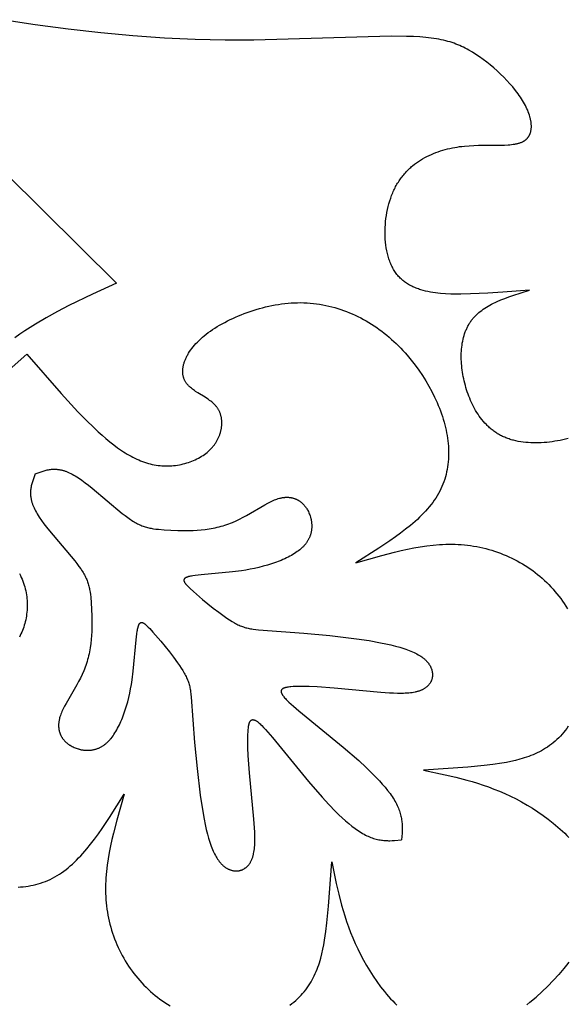
# Model space of a CAD drawing. Extents: x -387 to 395, y -403 to 419.
# Drawn here: x 90 to 121, y -326 to -271 of the extents above; entities that cross this region are included whole.
import ezdxf

# ---------------------------------------------------------------- set-up
doc = ezdxf.new("R2010")
doc.units = 0
doc.header["$MEASUREMENT"] = 0
doc.layers.add('DV1_LAYER_1', color=7, linetype='CONTINUOUS')

msp = doc.modelspace()

# ---------------------------------------------------------------- linework, layer by layer
at = {"layer": 'DV1_LAYER_1', "color": 5, "linetype": 'Continuous'}
for points in [[(120.789, -294.71), (120.641, -294.747), (120.492, -294.781), (120.342, -294.813), (120.191, -294.841), (120.041, -294.867), (119.89, -294.889), (119.739, -294.908), (119.589, -294.925), (119.439, -294.937), (119.289, -294.947), (119.14, -294.953), (118.992, -294.956), (118.846, -294.955), (118.7, -294.951), (118.556, -294.943), (118.414, -294.931), (118.273, -294.915), (118.134, -294.895), (117.998, -294.872), (117.863, -294.844), (117.732, -294.812), (117.667, -294.795), (117.602, -294.777), (117.539, -294.757), (117.476, -294.736), (117.414, -294.715), (117.353, -294.692), (117.292, -294.668), (117.232, -294.643), (117.173, -294.617), (117.115, -294.59), (117.058, -294.561), (117.002, -294.532), (116.946, -294.501), (116.891, -294.47), (116.837, -294.438), (116.784, -294.404), (116.732, -294.37), (116.68, -294.334), (116.629, -294.298), (116.579, -294.261), (116.53, -294.222), (116.481, -294.183), (116.434, -294.143), (116.387, -294.103), (116.341, -294.061), (116.295, -294.018), (116.251, -293.975), (116.207, -293.931), (116.121, -293.841), (116.039, -293.747), (115.959, -293.651), (115.883, -293.552), (115.809, -293.451), (115.738, -293.348), (115.67, -293.242), (115.604, -293.134), (115.542, -293.024), (115.482, -292.912), (115.425, -292.798), (115.37, -292.683), (115.318, -292.567), (115.269, -292.449), (115.222, -292.33), (115.178, -292.211), (115.136, -292.09), (115.097, -291.969), (115.06, -291.847), (115.025, -291.725), (114.993, -291.602), (114.963, -291.479), (114.936, -291.357), (114.911, -291.234), (114.888, -291.112), (114.867, -290.989), (114.85, -290.868), (114.834, -290.746), (114.821, -290.625), (114.811, -290.505), (114.803, -290.385), (114.798, -290.266), (114.795, -290.148), (114.796, -290.031), (114.799, -289.915), (114.804, -289.8), (114.813, -289.686), (114.824, -289.573), (114.838, -289.462), (114.856, -289.352), (114.876, -289.244), (114.899, -289.137), (114.925, -289.032), (114.954, -288.928), (114.986, -288.827), (115.022, -288.727), (115.04, -288.678), (115.06, -288.63), (115.081, -288.582), (115.102, -288.534), (115.124, -288.487), (115.147, -288.441), (115.17, -288.395), (115.195, -288.35), (115.22, -288.305), (115.247, -288.261), (115.274, -288.218), (115.301, -288.175), (115.33, -288.133), (115.36, -288.092), (115.39, -288.051), (115.421, -288.01), (115.454, -287.971), (115.487, -287.932), (115.52, -287.894), (115.555, -287.856), (115.59, -287.819), (115.627, -287.783), (115.664, -287.747), (115.701, -287.712), (115.74, -287.677), (115.779, -287.643), (115.86, -287.577), (115.944, -287.513), (116.03, -287.451), (116.119, -287.391), (116.21, -287.333), (116.304, -287.277), (116.4, -287.222), (116.498, -287.17), (116.598, -287.118), (116.7, -287.069), (116.804, -287.02), (117.017, -286.928), (117.236, -286.84), (117.46, -286.756), (117.689, -286.676), (118.629, -286.374), (117.134, -286.5), (116.285, -286.552), (115.312, -286.592), (114.771, -286.604), (114.49, -286.605), (114.205, -286.6), (113.917, -286.587), (113.63, -286.565), (113.487, -286.551), (113.344, -286.533), (113.203, -286.513), (113.062, -286.489), (112.924, -286.461), (112.786, -286.43), (112.651, -286.396), (112.518, -286.357), (112.453, -286.336), (112.388, -286.314), (112.324, -286.29), (112.26, -286.266), (112.198, -286.24), (112.136, -286.214), (112.074, -286.186), (112.014, -286.157), (111.955, -286.126), (111.896, -286.094), (111.839, -286.061), (111.782, -286.027), (111.726, -285.991), (111.672, -285.954), (111.618, -285.916), (111.566, -285.876), (111.514, -285.834), (111.464, -285.791), (111.415, -285.747), (111.367, -285.701), (111.321, -285.654), (111.275, -285.604), (111.231, -285.554), (111.189, -285.501), (111.148, -285.447), (111.108, -285.392), (111.069, -285.335), (111.032, -285.276), (110.996, -285.216), (110.962, -285.154), (110.929, -285.091), (110.897, -285.027), (110.866, -284.961), (110.837, -284.894), (110.81, -284.826), (110.783, -284.756), (110.758, -284.686), (110.734, -284.614), (110.711, -284.542), (110.69, -284.468), (110.67, -284.394), (110.651, -284.318), (110.634, -284.242), (110.618, -284.165), (110.589, -284.008), (110.566, -283.849), (110.547, -283.687), (110.533, -283.524), (110.525, -283.358), (110.521, -283.191), (110.522, -283.024), (110.527, -282.856), (110.537, -282.687), (110.552, -282.519), (110.572, -282.351), (110.596, -282.184), (110.625, -282.018), (110.658, -281.853), (110.696, -281.691), (110.738, -281.531), (110.784, -281.373), (110.835, -281.218), (110.89, -281.067), (110.949, -280.919), (110.98, -280.847), (111.012, -280.775), (111.045, -280.705), (111.08, -280.636), (111.115, -280.568), (111.151, -280.501), (111.189, -280.436), (111.227, -280.371), (111.266, -280.308), (111.306, -280.246), (111.347, -280.185), (111.389, -280.125), (111.432, -280.066), (111.476, -280.009), (111.521, -279.952), (111.566, -279.897), (111.612, -279.842), (111.659, -279.789), (111.707, -279.737), (111.756, -279.686), (111.806, -279.636), (111.856, -279.587), (111.907, -279.539), (111.958, -279.492), (112.011, -279.446), (112.064, -279.401), (112.172, -279.314), (112.283, -279.231), (112.396, -279.152), (112.511, -279.077), (112.629, -279.005), (112.748, -278.938), (112.87, -278.874), (112.993, -278.813), (113.118, -278.756), (113.245, -278.703), (113.373, -278.652), (113.502, -278.606), (113.632, -278.562), (113.764, -278.522), (113.896, -278.485), (114.029, -278.45), (114.163, -278.419), (114.297, -278.391), (114.432, -278.366), (114.566, -278.343), (114.701, -278.323), (114.836, -278.306), (114.971, -278.292), (115.24, -278.269), (115.506, -278.254), (115.769, -278.245), (117.215, -278.231), (117.423, -278.221), (117.523, -278.213), (117.619, -278.204), (117.712, -278.192), (117.802, -278.179), (117.845, -278.171), (117.888, -278.163), (117.929, -278.154), (117.97, -278.144), (118.009, -278.134), (118.048, -278.123), (118.086, -278.111), (118.122, -278.098), (118.158, -278.085), (118.192, -278.071), (118.225, -278.056), (118.242, -278.048), (118.258, -278.04), (118.273, -278.032), (118.289, -278.023), (118.304, -278.014), (118.319, -278.005), (118.333, -277.996), (118.348, -277.987), (118.362, -277.977), (118.376, -277.967), (118.389, -277.957), (118.402, -277.947), (118.415, -277.937), (118.428, -277.926), (118.44, -277.915), (118.452, -277.904), (118.464, -277.893), (118.476, -277.881), (118.487, -277.87), (118.498, -277.858), (118.509, -277.846), (118.52, -277.834), (118.53, -277.821), (118.54, -277.809), (118.55, -277.796), (118.559, -277.783), (118.568, -277.77), (118.577, -277.756), (118.586, -277.743), (118.594, -277.729), (118.603, -277.715), (118.61, -277.701), (118.618, -277.687), (118.625, -277.672), (118.633, -277.658), (118.639, -277.643), (118.646, -277.628), (118.652, -277.613), (118.659, -277.598), (118.664, -277.582), (118.67, -277.567), (118.675, -277.551), (118.685, -277.519), (118.694, -277.486), (118.702, -277.453), (118.709, -277.419), (118.715, -277.385), (118.72, -277.35), (118.724, -277.314), (118.727, -277.278), (118.729, -277.242), (118.73, -277.205), (118.73, -277.167), (118.729, -277.129), (118.728, -277.09), (118.725, -277.051), (118.721, -277.012), (118.717, -276.972), (118.711, -276.932), (118.705, -276.891), (118.698, -276.85), (118.69, -276.808), (118.68, -276.766), (118.67, -276.724), (118.648, -276.638), (118.622, -276.551), (118.592, -276.463), (118.559, -276.374), (118.523, -276.283), (118.483, -276.192), (118.44, -276.1), (118.394, -276.008), (118.344, -275.915), (118.292, -275.821), (118.236, -275.727), (118.177, -275.633), (118.115, -275.539), (118.051, -275.444), (117.983, -275.35), (117.913, -275.255), (117.841, -275.161), (117.689, -274.973), (117.528, -274.787), (117.359, -274.603), (117.183, -274.421), (117, -274.244), (116.813, -274.07), (116.621, -273.901), (116.425, -273.737), (116.226, -273.58), (116.026, -273.429), (115.824, -273.285), (115.622, -273.149), (115.421, -273.022), (115.221, -272.904), (115.121, -272.848), (115.021, -272.795), (114.919, -272.743), (114.817, -272.694), (114.713, -272.648), (114.608, -272.603), (114.5, -272.56), (114.391, -272.52), (114.279, -272.482), (114.165, -272.445), (114.047, -272.411), (113.926, -272.379), (113.802, -272.349), (113.673, -272.321), (113.541, -272.295), (113.404, -272.271), (113.262, -272.248), (113.115, -272.228), (112.806, -272.193), (112.473, -272.166), (112.114, -272.146), (111.728, -272.133), (110.862, -272.127), (103.148, -272.342), (101.539, -272.339), (99.866, -272.302), (98.139, -272.223), (96.369, -272.102), (94.565, -271.938), (92.737, -271.732), (90.894, -271.484), (89.048, -271.194)], [(89.24, -279.829), (95.458, -285.981), (94.105, -286.606), (92.778, -287.249), (92.133, -287.583), (91.505, -287.929), (90.897, -288.287), (90.601, -288.473), (90.312, -288.662), (90.03, -288.856), (89.753, -289.055)], [(87.096, -292.904), (90.419, -289.974), (92.339, -292.186), (93.278, -293.205), (93.739, -293.677), (94.193, -294.119), (94.417, -294.328), (94.639, -294.527), (94.86, -294.717), (95.079, -294.897), (95.297, -295.068), (95.514, -295.228), (95.73, -295.378), (95.838, -295.449), (95.945, -295.517), (96.053, -295.582), (96.16, -295.645), (96.268, -295.704), (96.375, -295.761), (96.483, -295.815), (96.59, -295.866), (96.698, -295.914), (96.805, -295.959), (96.913, -296), (97.021, -296.039), (97.129, -296.074), (97.237, -296.107), (97.346, -296.136), (97.455, -296.161), (97.564, -296.184), (97.673, -296.203), (97.782, -296.218), (97.892, -296.231), (98.002, -296.24), (98.112, -296.246), (98.222, -296.248), (98.331, -296.248), (98.44, -296.244), (98.549, -296.238), (98.657, -296.228), (98.765, -296.216), (98.872, -296.2), (98.977, -296.182), (99.082, -296.161), (99.186, -296.137), (99.288, -296.111), (99.39, -296.081), (99.489, -296.05), (99.588, -296.016), (99.684, -295.979), (99.779, -295.94), (99.872, -295.898), (99.963, -295.854), (100.052, -295.808), (100.138, -295.76), (100.222, -295.709), (100.304, -295.656), (100.384, -295.601), (100.46, -295.544), (100.534, -295.486), (100.57, -295.455), (100.605, -295.425), (100.64, -295.394), (100.673, -295.362), (100.706, -295.33), (100.738, -295.297), (100.77, -295.264), (100.8, -295.231), (100.83, -295.197), (100.859, -295.163), (100.887, -295.129), (100.914, -295.094), (100.941, -295.058), (100.966, -295.023), (100.991, -294.987), (101.015, -294.95), (101.039, -294.914), (101.061, -294.877), (101.083, -294.84), (101.103, -294.803), (101.124, -294.765), (101.143, -294.727), (101.161, -294.689), (101.179, -294.651), (101.196, -294.613), (101.212, -294.574), (101.227, -294.536), (101.241, -294.497), (101.255, -294.458), (101.267, -294.419), (101.279, -294.38), (101.29, -294.341), (101.301, -294.302), (101.31, -294.263), (101.319, -294.224), (101.326, -294.185), (101.333, -294.146), (101.34, -294.107), (101.345, -294.068), (101.349, -294.029), (101.353, -293.99), (101.356, -293.952), (101.358, -293.913), (101.359, -293.875), (101.36, -293.836), (101.359, -293.798), (101.358, -293.76), (101.356, -293.723), (101.353, -293.685), (101.349, -293.648), (101.345, -293.611), (101.339, -293.574), (101.333, -293.537), (101.326, -293.501), (101.318, -293.465), (101.309, -293.43), (101.3, -293.394), (101.289, -293.359), (101.278, -293.325), (101.266, -293.291), (101.253, -293.257), (101.239, -293.224), (101.224, -293.191), (101.209, -293.158), (101.193, -293.126), (101.175, -293.095), (101.157, -293.064), (101.139, -293.033), (101.119, -293.003), (101.098, -292.974), (101.077, -292.945), (101.055, -292.917), (101.032, -292.889), (101.008, -292.862), (100.984, -292.835), (100.958, -292.808), (100.932, -292.783), (100.906, -292.757), (100.879, -292.732), (100.851, -292.707), (100.794, -292.659), (100.735, -292.612), (100.674, -292.567), (100.612, -292.522), (100.548, -292.479), (100.418, -292.394), (100.02, -292.147), (99.891, -292.064), (99.828, -292.021), (99.767, -291.978), (99.708, -291.933), (99.65, -291.888), (99.595, -291.841), (99.568, -291.817), (99.542, -291.793), (99.516, -291.769), (99.491, -291.744), (99.467, -291.718), (99.444, -291.693), (99.421, -291.666), (99.4, -291.64), (99.379, -291.612), (99.359, -291.585), (99.339, -291.556), (99.321, -291.528), (99.304, -291.498), (99.288, -291.469), (99.272, -291.438), (99.258, -291.407), (99.244, -291.375), (99.232, -291.343), (99.221, -291.311), (99.211, -291.277), (99.201, -291.244), (99.193, -291.209), (99.186, -291.175), (99.18, -291.139), (99.175, -291.104), (99.171, -291.067), (99.168, -291.031), (99.166, -290.994), (99.165, -290.956), (99.165, -290.918), (99.166, -290.88), (99.169, -290.841), (99.172, -290.802), (99.176, -290.763), (99.182, -290.723), (99.189, -290.683), (99.196, -290.643), (99.205, -290.602), (99.215, -290.561), (99.226, -290.519), (99.238, -290.478), (99.251, -290.436), (99.265, -290.394), (99.281, -290.351), (99.297, -290.309), (99.315, -290.266), (99.333, -290.223), (99.353, -290.18), (99.374, -290.136), (99.396, -290.092), (99.419, -290.049), (99.444, -290.005), (99.469, -289.961), (99.496, -289.917), (99.553, -289.828), (99.614, -289.739), (99.68, -289.65), (99.751, -289.56), (99.826, -289.471), (99.906, -289.381), (99.991, -289.292), (100.08, -289.203), (100.175, -289.114), (100.274, -289.026), (100.378, -288.938), (100.487, -288.85), (100.601, -288.764), (100.72, -288.678), (100.843, -288.593), (100.971, -288.51), (101.103, -288.427), (101.238, -288.346), (101.378, -288.266), (101.522, -288.188), (101.669, -288.111), (101.819, -288.036), (101.972, -287.963), (102.129, -287.892), (102.288, -287.824), (102.45, -287.757), (102.614, -287.693), (102.781, -287.631), (102.95, -287.572), (103.12, -287.516), (103.293, -287.463), (103.467, -287.412), (103.642, -287.365), (103.819, -287.321), (103.997, -287.28), (104.175, -287.243), (104.354, -287.209), (104.534, -287.179), (104.714, -287.153), (104.895, -287.131), (105.075, -287.112), (105.255, -287.098), (105.435, -287.089), (105.614, -287.083), (105.793, -287.082), (105.971, -287.086), (106.148, -287.094), (106.324, -287.107), (106.5, -287.124), (106.674, -287.145), (106.848, -287.17), (107.02, -287.199), (107.192, -287.233), (107.362, -287.271), (107.531, -287.312), (107.699, -287.358), (107.866, -287.408), (108.032, -287.461), (108.196, -287.518), (108.359, -287.58), (108.521, -287.644), (108.681, -287.713), (108.84, -287.785), (108.997, -287.86), (109.153, -287.939), (109.307, -288.022), (109.46, -288.108), (109.611, -288.197), (109.76, -288.289), (109.907, -288.385), (110.053, -288.484), (110.197, -288.586), (110.338, -288.691), (110.478, -288.8), (110.616, -288.911), (110.752, -289.025), (110.886, -289.142), (111.018, -289.262), (111.148, -289.384), (111.276, -289.509), (111.401, -289.636), (111.524, -289.766), (111.645, -289.898), (111.763, -290.033), (111.993, -290.307), (112.212, -290.589), (112.422, -290.877), (112.621, -291.171), (112.808, -291.47), (112.985, -291.773), (113.149, -292.079), (113.302, -292.387), (113.374, -292.542), (113.442, -292.697), (113.508, -292.853), (113.57, -293.008), (113.629, -293.164), (113.684, -293.319), (113.736, -293.474), (113.785, -293.628), (113.83, -293.783), (113.872, -293.936), (113.91, -294.089), (113.945, -294.242), (113.976, -294.394), (114.004, -294.546), (114.027, -294.697), (114.047, -294.847), (114.063, -294.996), (114.076, -295.145), (114.084, -295.293), (114.088, -295.441), (114.089, -295.587), (114.085, -295.733), (114.078, -295.878), (114.066, -296.021), (114.05, -296.164), (114.03, -296.306), (114.006, -296.447), (113.977, -296.587), (113.944, -296.726), (113.907, -296.864), (113.865, -297.001), (113.819, -297.137), (113.768, -297.271), (113.713, -297.404), (113.653, -297.537), (113.589, -297.667), (113.519, -297.797), (113.445, -297.925), (113.367, -298.052), (113.283, -298.177), (113.195, -298.301), (113.102, -298.424), (113.004, -298.546), (112.902, -298.666), (112.796, -298.785), (112.686, -298.902), (112.572, -299.019), (112.454, -299.134), (112.332, -299.249), (112.207, -299.362), (111.946, -299.586), (111.674, -299.806), (111.391, -300.024), (111.098, -300.238), (110.796, -300.45), (110.172, -300.868), (108.876, -301.69), (110.331, -301.275), (111.057, -301.087), (111.418, -301.001), (111.779, -300.922), (112.139, -300.851), (112.498, -300.789), (112.856, -300.736), (113.213, -300.694), (113.568, -300.664), (113.745, -300.654), (113.922, -300.647), (114.098, -300.643), (114.274, -300.643), (114.45, -300.646), (114.625, -300.654), (114.8, -300.665), (114.974, -300.68), (115.147, -300.699), (115.32, -300.721), (115.492, -300.748), (115.664, -300.778), (115.834, -300.812), (116.003, -300.85), (116.172, -300.891), (116.339, -300.936), (116.505, -300.985), (116.67, -301.037), (116.834, -301.092), (116.996, -301.152), (117.156, -301.215), (117.315, -301.281), (117.473, -301.351), (117.629, -301.424), (117.783, -301.5), (117.935, -301.58), (118.085, -301.663), (118.233, -301.75), (118.379, -301.84), (118.523, -301.933), (118.665, -302.029), (118.804, -302.129), (118.941, -302.232), (119.076, -302.337), (119.208, -302.446), (119.338, -302.558), (119.464, -302.673), (119.589, -302.792), (119.71, -302.913), (119.828, -303.037), (119.944, -303.164), (120.056, -303.293), (120.166, -303.425), (120.272, -303.56), (120.375, -303.697), (120.476, -303.836), (120.572, -303.977), (120.666, -304.12), (120.756, -304.265)], [(90.892, -296.7), (90.805, -296.92), (90.765, -297.031), (90.727, -297.143), (90.71, -297.2), (90.694, -297.258), (90.679, -297.316), (90.666, -297.374), (90.654, -297.433), (90.644, -297.494), (90.636, -297.554), (90.629, -297.616), (90.627, -297.647), (90.625, -297.679), (90.624, -297.711), (90.623, -297.743), (90.623, -297.775), (90.624, -297.807), (90.625, -297.84), (90.627, -297.873), (90.629, -297.907), (90.632, -297.94), (90.636, -297.974), (90.641, -298.008), (90.646, -298.043), (90.652, -298.078), (90.659, -298.113), (90.666, -298.149), (90.674, -298.185), (90.684, -298.221), (90.693, -298.258), (90.704, -298.295), (90.716, -298.332), (90.728, -298.37), (90.742, -298.408), (90.756, -298.447), (90.787, -298.525), (90.822, -298.606), (90.862, -298.687), (90.905, -298.771), (90.952, -298.857), (91.003, -298.944), (91.058, -299.033), (91.117, -299.123), (91.243, -299.308), (91.381, -299.497), (91.528, -299.69), (91.683, -299.884), (93.104, -301.574), (93.231, -301.736), (93.345, -301.889), (93.447, -302.034), (93.494, -302.105), (93.538, -302.173), (93.579, -302.241), (93.618, -302.307), (93.654, -302.372), (93.688, -302.437), (93.719, -302.5), (93.748, -302.563), (93.776, -302.626), (93.801, -302.688), (93.824, -302.751), (93.846, -302.813), (93.866, -302.875), (93.884, -302.938), (93.901, -303.002), (93.916, -303.066), (93.93, -303.13), (93.943, -303.196), (93.955, -303.263), (93.966, -303.331), (93.985, -303.472), (94.001, -303.619), (94.027, -303.939), (94.05, -304.298), (94.066, -304.692), (94.071, -305.112), (94.068, -305.33), (94.06, -305.551), (94.047, -305.775), (94.029, -306.001), (94.004, -306.228), (93.972, -306.455), (93.933, -306.681), (93.91, -306.793), (93.886, -306.905), (93.859, -307.016), (93.83, -307.126), (93.799, -307.235), (93.765, -307.343), (93.729, -307.45), (93.691, -307.555), (93.651, -307.659), (93.609, -307.763), (93.519, -307.965), (93.424, -308.164), (93.324, -308.357), (93.222, -308.546), (92.618, -309.584), (92.532, -309.742), (92.454, -309.895), (92.418, -309.971), (92.384, -310.045), (92.354, -310.118), (92.325, -310.19), (92.3, -310.261), (92.278, -310.331), (92.259, -310.4), (92.25, -310.434), (92.242, -310.468), (92.235, -310.502), (92.229, -310.535), (92.223, -310.568), (92.218, -310.601), (92.213, -310.633), (92.209, -310.666), (92.206, -310.697), (92.204, -310.729), (92.202, -310.761), (92.201, -310.792), (92.201, -310.823), (92.201, -310.853), (92.202, -310.883), (92.203, -310.913), (92.205, -310.943), (92.208, -310.973), (92.212, -311.002), (92.216, -311.031), (92.221, -311.059), (92.226, -311.087), (92.232, -311.115), (92.238, -311.143), (92.245, -311.171), (92.253, -311.198), (92.262, -311.225), (92.27, -311.251), (92.28, -311.277), (92.29, -311.303), (92.301, -311.329), (92.312, -311.354), (92.324, -311.379), (92.336, -311.404), (92.349, -311.428), (92.363, -311.452), (92.377, -311.476), (92.392, -311.5), (92.407, -311.523), (92.423, -311.546), (92.439, -311.568), (92.456, -311.591), (92.473, -311.612), (92.491, -311.634), (92.509, -311.655), (92.528, -311.676), (92.548, -311.697), (92.568, -311.717), (92.588, -311.737), (92.609, -311.757), (92.631, -311.776), (92.653, -311.795), (92.675, -311.814), (92.698, -311.832), (92.721, -311.85), (92.745, -311.868), (92.77, -311.886), (92.794, -311.903), (92.82, -311.919), (92.845, -311.936), (92.898, -311.967), (92.953, -311.997), (93.009, -312.026), (93.066, -312.053), (93.125, -312.078), (93.185, -312.101), (93.247, -312.123), (93.309, -312.142), (93.341, -312.151), (93.373, -312.159), (93.405, -312.167), (93.438, -312.175), (93.47, -312.181), (93.503, -312.187), (93.536, -312.193), (93.569, -312.198), (93.602, -312.202), (93.636, -312.206), (93.669, -312.209), (93.703, -312.212), (93.737, -312.214), (93.771, -312.215), (93.805, -312.215), (93.839, -312.215), (93.873, -312.215), (93.908, -312.213), (93.942, -312.211), (93.976, -312.208), (94.011, -312.204), (94.045, -312.2), (94.079, -312.195), (94.114, -312.189), (94.148, -312.182), (94.182, -312.175), (94.217, -312.167), (94.251, -312.158), (94.285, -312.148), (94.319, -312.137), (94.353, -312.126), (94.387, -312.114), (94.421, -312.101), (94.455, -312.087), (94.488, -312.072), (94.522, -312.056), (94.555, -312.039), (94.588, -312.022), (94.621, -312.003), (94.654, -311.984), (94.686, -311.964), (94.718, -311.943), (94.751, -311.92), (94.782, -311.897), (94.814, -311.873), (94.845, -311.848), (94.876, -311.822), (94.907, -311.795), (94.938, -311.767), (94.968, -311.738), (94.998, -311.708), (95.028, -311.677), (95.057, -311.646), (95.086, -311.613), (95.115, -311.58), (95.143, -311.545), (95.2, -311.474), (95.255, -311.399), (95.309, -311.321), (95.362, -311.24), (95.414, -311.156), (95.464, -311.069), (95.513, -310.98), (95.562, -310.887), (95.609, -310.792), (95.654, -310.695), (95.699, -310.595), (95.742, -310.493), (95.784, -310.389), (95.865, -310.174), (95.941, -309.952), (96.011, -309.724), (96.077, -309.489), (96.137, -309.25), (96.192, -309.007), (96.242, -308.761), (96.286, -308.513), (96.326, -308.263), (96.392, -307.767), (96.558, -306.007), (96.593, -305.677), (96.613, -305.536), (96.623, -305.472), (96.634, -305.412), (96.646, -305.357), (96.658, -305.307), (96.664, -305.283), (96.671, -305.261), (96.678, -305.24), (96.684, -305.22), (96.691, -305.201), (96.699, -305.183), (96.706, -305.166), (96.71, -305.158), (96.714, -305.151), (96.717, -305.143), (96.721, -305.136), (96.725, -305.129), (96.729, -305.123), (96.733, -305.116), (96.738, -305.11), (96.742, -305.104), (96.746, -305.099), (96.75, -305.093), (96.755, -305.088), (96.759, -305.083), (96.764, -305.079), (96.766, -305.077), (96.768, -305.075), (96.77, -305.073), (96.773, -305.071), (96.775, -305.069), (96.777, -305.067), (96.78, -305.065), (96.782, -305.063), (96.784, -305.061), (96.787, -305.06), (96.789, -305.058), (96.792, -305.057), (96.794, -305.055), (96.796, -305.054), (96.799, -305.053), (96.801, -305.051), (96.804, -305.05), (96.806, -305.049), (96.809, -305.048), (96.811, -305.047), (96.814, -305.046), (96.817, -305.045), (96.819, -305.044), (96.822, -305.043), (96.824, -305.043), (96.827, -305.042), (96.83, -305.041), (96.832, -305.041), (96.835, -305.04), (96.838, -305.04), (96.84, -305.04), (96.843, -305.039), (96.846, -305.039), (96.849, -305.039), (96.851, -305.039), (96.854, -305.039), (96.857, -305.039), (96.86, -305.039), (96.863, -305.039), (96.866, -305.039), (96.869, -305.039), (96.871, -305.04), (96.874, -305.04), (96.877, -305.04), (96.88, -305.041), (96.883, -305.041), (96.889, -305.042), (96.895, -305.044), (96.901, -305.045), (96.908, -305.047), (96.914, -305.049), (96.92, -305.052), (96.927, -305.054), (96.933, -305.057), (96.94, -305.06), (96.947, -305.063), (96.953, -305.066), (96.96, -305.07), (96.967, -305.074), (96.981, -305.082), (96.995, -305.091), (97.01, -305.101), (97.025, -305.111), (97.04, -305.123), (97.056, -305.135), (97.072, -305.148), (97.088, -305.162), (97.122, -305.192), (97.158, -305.225), (97.194, -305.261), (97.233, -305.299), (97.314, -305.385), (97.496, -305.587), (97.935, -306.092), (98.419, -306.683), (98.657, -306.991), (98.881, -307.299), (98.985, -307.449), (99.083, -307.596), (99.172, -307.739), (99.252, -307.877), (99.289, -307.944), (99.323, -308.01), (99.355, -308.074), (99.385, -308.138), (99.413, -308.201), (99.438, -308.263), (99.462, -308.326), (99.484, -308.388), (99.504, -308.451), (99.523, -308.514), (99.54, -308.578), (99.556, -308.644), (99.57, -308.71), (99.584, -308.778), (99.596, -308.848), (99.607, -308.919), (99.627, -309.069), (99.644, -309.229), (99.828, -311.773), (99.967, -313.234), (100.147, -314.727), (100.251, -315.432), (100.365, -316.081), (100.426, -316.378), (100.488, -316.656), (100.554, -316.916), (100.621, -317.158), (100.692, -317.382), (100.728, -317.488), (100.764, -317.59), (100.802, -317.687), (100.84, -317.781), (100.878, -317.87), (100.917, -317.956), (100.957, -318.037), (100.998, -318.115), (101.039, -318.189), (101.081, -318.26), (101.124, -318.327), (101.168, -318.39), (101.189, -318.42), (101.212, -318.45), (101.234, -318.478), (101.256, -318.506), (101.279, -318.533), (101.302, -318.559), (101.325, -318.584), (101.348, -318.609), (101.372, -318.632), (101.395, -318.655), (101.419, -318.677), (101.443, -318.698), (101.467, -318.719), (101.492, -318.738), (101.516, -318.757), (101.541, -318.775), (101.566, -318.793), (101.591, -318.809), (101.616, -318.825), (101.642, -318.841), (101.667, -318.855), (101.693, -318.869), (101.719, -318.882), (101.745, -318.894), (101.771, -318.906), (101.798, -318.916), (101.824, -318.927), (101.851, -318.936), (101.878, -318.945), (101.905, -318.952), (101.931, -318.959), (101.958, -318.966), (101.985, -318.971), (102.012, -318.976), (102.039, -318.98), (102.066, -318.984), (102.093, -318.986), (102.12, -318.988), (102.147, -318.989), (102.174, -318.989), (102.201, -318.988), (102.227, -318.987), (102.254, -318.985), (102.28, -318.982), (102.307, -318.978), (102.333, -318.974), (102.359, -318.968), (102.385, -318.962), (102.411, -318.955), (102.436, -318.947), (102.462, -318.939), (102.487, -318.929), (102.512, -318.919), (102.537, -318.908), (102.561, -318.896), (102.585, -318.883), (102.609, -318.87), (102.633, -318.855), (102.656, -318.84), (102.679, -318.824), (102.702, -318.807), (102.724, -318.789), (102.746, -318.77), (102.768, -318.751), (102.789, -318.731), (102.81, -318.709), (102.83, -318.687), (102.85, -318.664), (102.87, -318.64), (102.889, -318.616), (102.908, -318.59), (102.926, -318.563), (102.944, -318.536), (102.961, -318.508), (102.978, -318.479), (102.994, -318.449), (103.01, -318.418), (103.025, -318.386), (103.039, -318.353), (103.053, -318.319), (103.067, -318.285), (103.08, -318.249), (103.092, -318.213), (103.103, -318.175), (103.114, -318.137), (103.125, -318.098), (103.134, -318.058), (103.143, -318.017), (103.16, -317.932), (103.174, -317.844), (103.186, -317.753), (103.195, -317.659), (103.203, -317.562), (103.209, -317.462), (103.213, -317.359), (103.215, -317.253), (103.215, -317.035), (103.209, -316.808), (103.197, -316.573), (103.162, -316.083), (102.911, -313.482), (102.846, -312.515), (102.827, -312.078), (102.819, -311.681), (102.82, -311.501), (102.824, -311.333), (102.831, -311.18), (102.841, -311.041), (102.848, -310.977), (102.856, -310.918), (102.864, -310.862), (102.874, -310.811), (102.879, -310.786), (102.884, -310.763), (102.89, -310.741), (102.896, -310.719), (102.902, -310.699), (102.909, -310.679), (102.915, -310.661), (102.922, -310.643), (102.926, -310.635), (102.93, -310.627), (102.934, -310.619), (102.938, -310.611), (102.942, -310.604), (102.946, -310.597), (102.95, -310.59), (102.954, -310.583), (102.958, -310.577), (102.963, -310.571), (102.967, -310.565), (102.972, -310.559), (102.976, -310.553), (102.981, -310.548), (102.986, -310.543), (102.99, -310.538), (102.993, -310.536), (102.995, -310.534), (102.998, -310.532), (103, -310.53), (103.003, -310.528), (103.006, -310.526), (103.008, -310.524), (103.011, -310.522), (103.013, -310.52), (103.016, -310.518), (103.019, -310.517), (103.021, -310.515), (103.024, -310.514), (103.027, -310.512), (103.03, -310.511), (103.032, -310.509), (103.035, -310.508), (103.038, -310.507), (103.041, -310.506), (103.044, -310.504), (103.047, -310.503), (103.05, -310.502), (103.053, -310.501), (103.056, -310.5), (103.059, -310.5), (103.062, -310.499), (103.065, -310.498), (103.068, -310.497), (103.071, -310.497), (103.074, -310.496), (103.077, -310.496), (103.08, -310.495), (103.083, -310.495), (103.086, -310.495), (103.09, -310.495), (103.093, -310.494), (103.096, -310.494), (103.099, -310.494), (103.103, -310.494), (103.106, -310.494), (103.113, -310.495), (103.12, -310.495), (103.127, -310.496), (103.134, -310.497), (103.141, -310.498), (103.148, -310.5), (103.155, -310.501), (103.163, -310.503), (103.17, -310.506), (103.178, -310.508), (103.186, -310.511), (103.194, -310.514), (103.202, -310.517), (103.21, -310.52), (103.218, -310.524), (103.226, -310.528), (103.243, -310.536), (103.26, -310.546), (103.278, -310.556), (103.296, -310.567), (103.315, -310.58), (103.334, -310.593), (103.353, -310.607), (103.373, -310.622), (103.415, -310.655), (103.458, -310.692), (103.503, -310.732), (103.55, -310.777), (103.599, -310.825), (103.703, -310.932), (103.816, -311.054), (103.936, -311.189), (104.2, -311.498), (106.223, -313.975), (106.984, -314.848), (107.366, -315.261), (107.746, -315.65), (107.934, -315.833), (108.12, -316.008), (108.304, -316.174), (108.485, -316.33), (108.663, -316.474), (108.838, -316.608), (108.924, -316.67), (109.01, -316.728), (109.094, -316.784), (109.177, -316.836), (109.259, -316.885), (109.34, -316.93), (109.42, -316.972), (109.499, -317.011), (109.577, -317.046), (109.654, -317.079), (109.73, -317.109), (109.805, -317.136), (109.88, -317.161), (109.954, -317.183), (110.026, -317.202), (110.099, -317.22), (110.17, -317.235), (110.241, -317.248), (110.311, -317.259), (110.381, -317.268), (110.45, -317.276), (110.519, -317.282), (110.587, -317.286), (110.654, -317.289), (110.722, -317.29), (110.789, -317.291), (110.921, -317.288), (111.053, -317.282), (111.444, -317.252)], [(90.892, -296.7), (91.112, -296.614), (91.223, -296.573), (91.335, -296.535), (91.392, -296.518), (91.449, -296.502), (91.507, -296.487), (91.566, -296.474), (91.625, -296.462), (91.685, -296.452), (91.746, -296.444), (91.808, -296.438), (91.839, -296.435), (91.871, -296.433), (91.902, -296.432), (91.934, -296.432), (91.967, -296.431), (91.999, -296.432), (92.032, -296.433), (92.065, -296.435), (92.098, -296.437), (92.132, -296.441), (92.166, -296.444), (92.2, -296.449), (92.235, -296.454), (92.27, -296.46), (92.305, -296.467), (92.341, -296.474), (92.377, -296.483), (92.413, -296.492), (92.45, -296.502), (92.487, -296.512), (92.524, -296.524), (92.562, -296.537), (92.6, -296.55), (92.639, -296.564), (92.717, -296.596), (92.797, -296.631), (92.879, -296.67), (92.963, -296.713), (93.048, -296.76), (93.136, -296.812), (93.225, -296.867), (93.315, -296.925), (93.5, -297.052), (93.689, -297.189), (93.881, -297.337), (94.076, -297.491), (95.766, -298.912), (95.927, -299.039), (96.081, -299.153), (96.226, -299.255), (96.296, -299.302), (96.365, -299.346), (96.433, -299.387), (96.499, -299.426), (96.564, -299.462), (96.628, -299.496), (96.692, -299.527), (96.755, -299.557), (96.818, -299.584), (96.88, -299.609), (96.942, -299.633), (97.005, -299.654), (97.067, -299.674), (97.13, -299.692), (97.193, -299.709), (97.257, -299.724), (97.322, -299.739), (97.388, -299.751), (97.455, -299.763), (97.523, -299.774), (97.663, -299.793), (97.811, -299.809), (98.131, -299.835), (98.49, -299.858), (98.884, -299.874), (99.304, -299.879), (99.521, -299.876), (99.743, -299.868), (99.967, -299.855), (100.193, -299.837), (100.42, -299.812), (100.647, -299.78), (100.873, -299.741), (100.985, -299.719), (101.097, -299.694), (101.207, -299.667), (101.317, -299.638), (101.427, -299.607), (101.535, -299.574), (101.641, -299.538), (101.747, -299.499), (101.851, -299.459), (101.954, -299.417), (102.157, -299.327), (102.355, -299.232), (102.549, -299.132), (102.737, -299.03), (103.776, -298.426), (103.934, -298.34), (104.087, -298.262), (104.162, -298.226), (104.237, -298.193), (104.31, -298.162), (104.382, -298.134), (104.453, -298.109), (104.523, -298.086), (104.592, -298.067), (104.626, -298.058), (104.66, -298.051), (104.693, -298.043), (104.727, -298.037), (104.76, -298.031), (104.793, -298.026), (104.825, -298.021), (104.857, -298.018), (104.889, -298.015), (104.921, -298.012), (104.952, -298.01), (104.983, -298.009), (105.014, -298.009), (105.045, -298.009), (105.075, -298.01), (105.105, -298.012), (105.135, -298.014), (105.164, -298.017), (105.193, -298.02), (105.222, -298.024), (105.251, -298.029), (105.279, -298.034), (105.307, -298.04), (105.335, -298.047), (105.362, -298.054), (105.389, -298.061), (105.416, -298.07), (105.443, -298.079), (105.469, -298.088), (105.495, -298.098), (105.521, -298.109), (105.546, -298.12), (105.571, -298.132), (105.596, -298.145), (105.62, -298.158), (105.644, -298.171), (105.668, -298.185), (105.691, -298.2), (105.715, -298.215), (105.738, -298.231), (105.76, -298.247), (105.782, -298.264), (105.804, -298.281), (105.826, -298.299), (105.847, -298.318), (105.868, -298.337), (105.889, -298.356), (105.909, -298.376), (105.929, -298.396), (105.949, -298.417), (105.968, -298.439), (105.987, -298.461), (106.006, -298.483), (106.024, -298.506), (106.042, -298.53), (106.06, -298.554), (106.077, -298.578), (106.094, -298.603), (106.111, -298.628), (106.127, -298.654), (106.159, -298.707), (106.189, -298.761), (106.218, -298.817), (106.245, -298.875), (106.27, -298.933), (106.293, -298.994), (106.314, -299.055), (106.334, -299.118), (106.343, -299.149), (106.351, -299.181), (106.359, -299.213), (106.366, -299.246), (106.373, -299.278), (106.379, -299.311), (106.385, -299.344), (106.39, -299.377), (106.394, -299.41), (106.398, -299.444), (106.401, -299.478), (106.404, -299.511), (106.405, -299.545), (106.407, -299.579), (106.407, -299.613), (106.407, -299.647), (106.406, -299.681), (106.405, -299.716), (106.403, -299.75), (106.4, -299.784), (106.396, -299.819), (106.392, -299.853), (106.387, -299.888), (106.381, -299.922), (106.374, -299.956), (106.367, -299.991), (106.359, -300.025), (106.35, -300.059), (106.34, -300.093), (106.329, -300.128), (106.318, -300.162), (106.305, -300.196), (106.292, -300.229), (106.278, -300.263), (106.263, -300.297), (106.248, -300.33), (106.231, -300.363), (106.214, -300.396), (106.195, -300.429), (106.176, -300.462), (106.156, -300.494), (106.134, -300.527), (106.112, -300.559), (106.089, -300.591), (106.065, -300.622), (106.04, -300.654), (106.014, -300.685), (105.987, -300.715), (105.959, -300.746), (105.93, -300.776), (105.9, -300.806), (105.869, -300.836), (105.837, -300.865), (105.805, -300.894), (105.771, -300.923), (105.737, -300.952), (105.666, -301.008), (105.591, -301.063), (105.513, -301.117), (105.432, -301.17), (105.348, -301.222), (105.261, -301.272), (105.171, -301.322), (105.079, -301.37), (104.984, -301.417), (104.887, -301.463), (104.787, -301.507), (104.685, -301.551), (104.58, -301.593), (104.366, -301.673), (104.144, -301.749), (103.915, -301.819), (103.681, -301.885), (103.442, -301.945), (103.199, -302), (102.953, -302.05), (102.704, -302.094), (102.455, -302.134), (101.959, -302.2), (100.199, -302.366), (99.869, -302.402), (99.728, -302.421), (99.663, -302.432), (99.604, -302.443), (99.549, -302.454), (99.499, -302.466), (99.475, -302.473), (99.453, -302.479), (99.432, -302.486), (99.412, -302.493), (99.393, -302.5), (99.375, -302.507), (99.358, -302.514), (99.35, -302.518), (99.343, -302.522), (99.335, -302.526), (99.328, -302.53), (99.321, -302.534), (99.314, -302.538), (99.308, -302.542), (99.302, -302.546), (99.296, -302.55), (99.29, -302.554), (99.285, -302.559), (99.28, -302.563), (99.275, -302.567), (99.271, -302.572), (99.268, -302.574), (99.266, -302.576), (99.264, -302.579), (99.262, -302.581), (99.26, -302.583), (99.258, -302.586), (99.257, -302.588), (99.255, -302.59), (99.253, -302.593), (99.252, -302.595), (99.25, -302.597), (99.249, -302.6), (99.247, -302.602), (99.246, -302.605), (99.244, -302.607), (99.243, -302.61), (99.242, -302.612), (99.241, -302.615), (99.24, -302.617), (99.239, -302.62), (99.238, -302.622), (99.237, -302.625), (99.236, -302.627), (99.235, -302.63), (99.234, -302.633), (99.234, -302.635), (99.233, -302.638), (99.233, -302.641), (99.232, -302.643), (99.232, -302.646), (99.231, -302.649), (99.231, -302.651), (99.231, -302.654), (99.231, -302.657), (99.231, -302.66), (99.231, -302.662), (99.23, -302.665), (99.231, -302.668), (99.231, -302.671), (99.231, -302.674), (99.231, -302.677), (99.231, -302.68), (99.232, -302.683), (99.232, -302.686), (99.232, -302.688), (99.233, -302.691), (99.234, -302.697), (99.236, -302.704), (99.237, -302.71), (99.239, -302.716), (99.241, -302.722), (99.243, -302.729), (99.246, -302.735), (99.249, -302.741), (99.251, -302.748), (99.255, -302.755), (99.258, -302.761), (99.262, -302.768), (99.265, -302.775), (99.274, -302.789), (99.283, -302.804), (99.292, -302.818), (99.303, -302.833), (99.315, -302.849), (99.327, -302.864), (99.34, -302.88), (99.354, -302.897), (99.384, -302.93), (99.417, -302.966), (99.452, -303.002), (99.491, -303.041), (99.577, -303.122), (99.778, -303.304), (100.284, -303.743), (100.875, -304.228), (101.183, -304.466), (101.49, -304.69), (101.641, -304.794), (101.788, -304.891), (101.931, -304.98), (102.069, -305.061), (102.136, -305.097), (102.201, -305.131), (102.266, -305.163), (102.329, -305.193), (102.392, -305.221), (102.455, -305.246), (102.517, -305.27), (102.58, -305.292), (102.643, -305.312), (102.706, -305.331), (102.77, -305.348), (102.835, -305.364), (102.902, -305.379), (102.97, -305.392), (103.039, -305.404), (103.111, -305.415), (103.261, -305.435), (103.421, -305.452), (105.965, -305.636), (107.425, -305.775), (108.918, -305.955), (109.624, -306.059), (110.272, -306.173), (110.57, -306.234), (110.848, -306.297), (111.108, -306.362), (111.35, -306.43), (111.574, -306.5), (111.68, -306.536), (111.781, -306.572), (111.879, -306.61), (111.972, -306.648), (112.062, -306.686), (112.147, -306.726), (112.229, -306.766), (112.307, -306.806), (112.381, -306.848), (112.452, -306.89), (112.518, -306.932), (112.582, -306.976), (112.612, -306.998), (112.641, -307.02), (112.67, -307.042), (112.698, -307.065), (112.725, -307.087), (112.751, -307.11), (112.776, -307.133), (112.8, -307.157), (112.824, -307.18), (112.847, -307.204), (112.869, -307.227), (112.89, -307.251), (112.91, -307.275), (112.93, -307.3), (112.949, -307.324), (112.967, -307.349), (112.985, -307.374), (113.001, -307.399), (113.017, -307.424), (113.032, -307.45), (113.047, -307.475), (113.061, -307.501), (113.074, -307.527), (113.086, -307.553), (113.097, -307.58), (113.108, -307.606), (113.118, -307.633), (113.128, -307.659), (113.136, -307.686), (113.144, -307.713), (113.151, -307.74), (113.158, -307.767), (113.163, -307.794), (113.168, -307.821), (113.172, -307.848), (113.175, -307.875), (113.178, -307.901), (113.18, -307.928), (113.181, -307.955), (113.181, -307.982), (113.18, -308.009), (113.179, -308.036), (113.177, -308.062), (113.174, -308.089), (113.17, -308.115), (113.165, -308.141), (113.16, -308.167), (113.154, -308.193), (113.147, -308.219), (113.139, -308.245), (113.13, -308.27), (113.121, -308.295), (113.111, -308.32), (113.1, -308.345), (113.088, -308.369), (113.075, -308.393), (113.061, -308.417), (113.047, -308.441), (113.032, -308.464), (113.016, -308.487), (112.999, -308.51), (112.981, -308.532), (112.962, -308.554), (112.943, -308.576), (112.922, -308.597), (112.901, -308.618), (112.879, -308.639), (112.856, -308.659), (112.832, -308.678), (112.807, -308.697), (112.782, -308.716), (112.755, -308.734), (112.728, -308.752), (112.7, -308.769), (112.67, -308.786), (112.64, -308.802), (112.609, -308.818), (112.577, -308.833), (112.545, -308.848), (112.511, -308.862), (112.476, -308.875), (112.441, -308.888), (112.404, -308.9), (112.367, -308.912), (112.329, -308.922), (112.289, -308.933), (112.249, -308.942), (112.208, -308.952), (112.124, -308.968), (112.036, -308.982), (111.945, -308.994), (111.851, -309.004), (111.753, -309.012), (111.653, -309.017), (111.551, -309.021), (111.445, -309.024), (111.227, -309.023), (111, -309.017), (110.765, -309.006), (110.274, -308.97), (107.673, -308.719), (106.707, -308.654), (106.269, -308.635), (105.873, -308.628), (105.692, -308.628), (105.525, -308.632), (105.371, -308.639), (105.233, -308.65), (105.169, -308.656), (105.11, -308.664), (105.054, -308.672), (105.002, -308.682), (104.978, -308.687), (104.955, -308.692), (104.932, -308.698), (104.911, -308.704), (104.891, -308.71), (104.871, -308.717), (104.853, -308.724), (104.835, -308.731), (104.827, -308.734), (104.819, -308.738), (104.811, -308.742), (104.803, -308.746), (104.796, -308.75), (104.789, -308.754), (104.782, -308.758), (104.775, -308.762), (104.769, -308.766), (104.762, -308.771), (104.756, -308.775), (104.751, -308.78), (104.745, -308.784), (104.74, -308.789), (104.735, -308.794), (104.73, -308.799), (104.728, -308.801), (104.726, -308.804), (104.724, -308.806), (104.722, -308.809), (104.719, -308.811), (104.717, -308.814), (104.716, -308.816), (104.714, -308.819), (104.712, -308.822), (104.71, -308.824), (104.709, -308.827), (104.707, -308.83), (104.705, -308.832), (104.704, -308.835), (104.702, -308.838), (104.701, -308.841), (104.7, -308.843), (104.698, -308.846), (104.697, -308.849), (104.696, -308.852), (104.695, -308.855), (104.694, -308.858), (104.693, -308.861), (104.692, -308.864), (104.691, -308.867), (104.691, -308.87), (104.69, -308.873), (104.689, -308.876), (104.689, -308.879), (104.688, -308.882), (104.688, -308.885), (104.687, -308.888), (104.687, -308.891), (104.687, -308.895), (104.686, -308.898), (104.686, -308.901), (104.686, -308.904), (104.686, -308.908), (104.686, -308.911), (104.686, -308.914), (104.686, -308.921), (104.687, -308.928), (104.688, -308.935), (104.689, -308.942), (104.69, -308.949), (104.692, -308.956), (104.693, -308.964), (104.695, -308.971), (104.697, -308.979), (104.7, -308.986), (104.703, -308.994), (104.706, -309.002), (104.709, -309.01), (104.712, -309.018), (104.716, -309.026), (104.72, -309.034), (104.728, -309.051), (104.738, -309.069), (104.748, -309.086), (104.759, -309.104), (104.772, -309.123), (104.785, -309.142), (104.799, -309.162), (104.814, -309.182), (104.847, -309.223), (104.884, -309.266), (104.924, -309.311), (104.968, -309.358), (105.016, -309.407), (105.124, -309.511), (105.245, -309.624), (105.381, -309.745), (105.69, -310.008), (108.167, -312.031), (109.04, -312.792), (109.453, -313.175), (109.842, -313.554), (110.025, -313.742), (110.2, -313.928), (110.366, -314.112), (110.521, -314.293), (110.666, -314.471), (110.799, -314.646), (110.861, -314.733), (110.92, -314.818), (110.976, -314.902), (111.028, -314.985), (111.076, -315.067), (111.122, -315.148), (111.164, -315.228), (111.202, -315.307), (111.238, -315.385), (111.271, -315.462), (111.301, -315.538), (111.328, -315.614), (111.352, -315.688), (111.374, -315.762), (111.394, -315.835), (111.411, -315.907), (111.427, -315.978), (111.44, -316.049), (111.451, -316.12), (111.46, -316.189), (111.467, -316.258), (111.473, -316.327), (111.478, -316.395), (111.481, -316.463), (111.482, -316.53), (111.483, -316.597), (111.48, -316.73), (111.474, -316.861), (111.444, -317.252)], [(90.007, -302.291), (90.058, -302.398), (90.106, -302.506), (90.15, -302.614), (90.192, -302.721), (90.231, -302.829), (90.266, -302.937), (90.298, -303.046), (90.327, -303.154), (90.353, -303.263), (90.375, -303.372), (90.395, -303.481), (90.41, -303.591), (90.423, -303.7), (90.432, -303.81), (90.438, -303.92), (90.44, -304.03), (90.44, -304.139), (90.436, -304.249), (90.43, -304.357), (90.42, -304.466), (90.407, -304.573), (90.392, -304.68), (90.374, -304.786), (90.353, -304.89), (90.329, -304.994), (90.302, -305.097), (90.273, -305.198), (90.242, -305.298), (90.207, -305.396), (90.171, -305.492), (90.131, -305.587), (90.09, -305.68), (90.046, -305.771), (90, -305.86)], [(120.801, -310.866), (120.718, -310.983), (120.632, -311.096), (120.543, -311.206), (120.452, -311.313), (120.358, -311.416), (120.262, -311.516), (120.164, -311.612), (120.063, -311.703), (119.959, -311.791), (119.854, -311.875), (119.747, -311.955), (119.637, -312.031), (119.526, -312.104), (119.413, -312.172), (119.298, -312.237), (119.182, -312.299), (119.064, -312.357), (118.945, -312.413), (118.825, -312.465), (118.704, -312.514), (118.582, -312.561), (118.458, -312.604), (118.334, -312.645), (118.21, -312.684), (118.084, -312.72), (117.833, -312.786), (117.58, -312.843), (117.326, -312.893), (117.074, -312.937), (116.574, -313.01), (116.087, -313.068), (115.165, -313.161), (112.672, -313.34), (113.884, -313.593), (114.491, -313.733), (115.1, -313.89), (115.405, -313.976), (115.71, -314.069), (116.016, -314.168), (116.323, -314.275), (116.631, -314.39), (116.94, -314.514), (117.249, -314.647), (117.56, -314.791), (117.871, -314.946), (118.181, -315.111), (118.49, -315.287), (118.796, -315.472), (119.097, -315.666), (119.392, -315.868), (119.679, -316.079), (119.957, -316.298), (120.092, -316.41), (120.224, -316.524), (120.354, -316.64), (120.48, -316.757), (120.603, -316.876), (120.722, -316.996), (120.838, -317.118)], [(89.925, -319.894), (90.069, -319.886), (90.213, -319.874), (90.356, -319.858), (90.498, -319.838), (90.639, -319.814), (90.779, -319.785), (90.918, -319.752), (91.056, -319.715), (91.193, -319.673), (91.329, -319.627), (91.463, -319.576), (91.596, -319.521), (91.728, -319.461), (91.859, -319.397), (91.989, -319.328), (92.117, -319.254), (92.244, -319.175), (92.369, -319.092), (92.493, -319.003), (92.616, -318.91), (92.737, -318.813), (92.857, -318.711), (92.976, -318.604), (93.094, -318.494), (93.211, -318.38), (93.326, -318.262), (93.44, -318.14), (93.554, -318.015), (93.778, -317.755), (93.998, -317.482), (94.215, -317.199), (94.43, -316.906), (94.642, -316.604), (95.06, -315.98), (95.882, -314.684), (95.467, -316.14), (95.279, -316.865), (95.193, -317.227), (95.114, -317.587), (95.043, -317.947), (94.981, -318.307), (94.928, -318.664), (94.886, -319.021), (94.856, -319.376), (94.846, -319.554), (94.838, -319.73), (94.835, -319.907), (94.835, -320.083), (94.838, -320.258), (94.845, -320.433), (94.856, -320.608), (94.871, -320.782), (94.89, -320.956), (94.913, -321.128), (94.94, -321.301), (94.97, -321.472), (95.004, -321.642), (95.041, -321.812), (95.083, -321.98), (95.128, -322.147), (95.176, -322.313), (95.228, -322.478), (95.284, -322.642), (95.344, -322.804), (95.406, -322.965), (95.473, -323.124), (95.542, -323.281), (95.615, -323.437), (95.692, -323.591), (95.772, -323.743), (95.855, -323.893), (95.942, -324.041), (96.032, -324.187), (96.125, -324.331), (96.221, -324.473), (96.321, -324.612), (96.423, -324.75), (96.529, -324.884), (96.638, -325.016), (96.75, -325.146), (96.865, -325.273), (96.983, -325.397), (97.105, -325.518), (97.229, -325.636), (97.355, -325.752), (97.485, -325.865), (97.617, -325.974), (97.751, -326.08), (97.888, -326.184), (98.027, -326.284), (98.169, -326.381), (98.312, -326.474), (98.457, -326.564)], [(105.175, -326.526), (105.288, -326.44), (105.398, -326.352), (105.505, -326.26), (105.608, -326.167), (105.708, -326.07), (105.803, -325.972), (105.895, -325.871), (105.983, -325.768), (106.067, -325.662), (106.147, -325.555), (106.223, -325.445), (106.295, -325.334), (106.364, -325.221), (106.429, -325.106), (106.491, -324.99), (106.549, -324.873), (106.604, -324.754), (106.657, -324.633), (106.706, -324.512), (106.752, -324.39), (106.796, -324.267), (106.837, -324.143), (106.876, -324.018), (106.912, -323.893), (106.977, -323.641), (107.035, -323.388), (107.085, -323.135), (107.129, -322.882), (107.201, -322.382), (107.259, -321.895), (107.353, -320.973), (107.532, -318.481), (107.785, -319.692), (107.925, -320.299), (108.082, -320.908), (108.168, -321.213), (108.26, -321.518), (108.36, -321.825), (108.466, -322.132), (108.581, -322.439), (108.705, -322.748), (108.839, -323.057), (108.983, -323.368), (109.138, -323.679), (109.303, -323.99), (109.478, -324.299), (109.663, -324.604), (109.857, -324.905), (110.06, -325.2), (110.271, -325.487), (110.49, -325.765), (110.602, -325.9), (110.716, -326.032), (110.831, -326.162), (110.949, -326.288), (111.067, -326.411), (111.188, -326.53)], [(120.838, -324.105), (120.699, -324.284), (120.556, -324.46), (120.263, -324.802), (119.658, -325.466)], [(118.476, -326.507), (118.652, -326.364), (118.994, -326.071), (119.658, -325.467)]]:
    msp.add_lwpolyline(points, dxfattribs=at)

doc.saveas('drawing.dxf')
